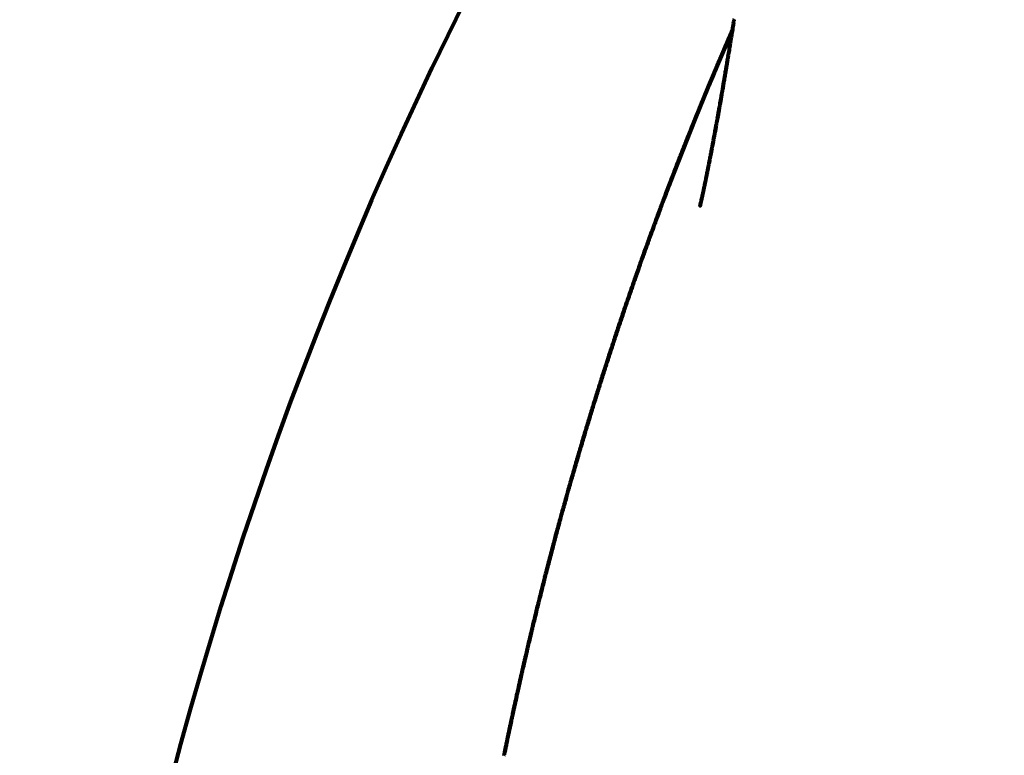
# Model space of a CAD drawing. Units: millimetres. Extents: x 0 to 420, y 0 to 297.
# Drawn here: x 137 to 140, y 126 to 128 of the extents above; entities that cross this region are included whole.
import ezdxf

# ---------------------------------------------------------------- set-up
doc = ezdxf.new("R2010")
doc.units = ezdxf.units.MM
doc.header["$LTSCALE"] = 0.25
doc.layers.add('1', color=7, linetype='Continuous', lineweight=9)

msp = doc.modelspace()

# ---------------------------------------------------------------- linework, layer by layer
at = {"layer": '1', "color": 7, "linetype": 'Continuous', "lineweight": 80}
for points in [[(138.9356, 128.1556), (138.9353, 128.154), (138.9352, 128.1531), (138.9351, 128.1528), (138.9351, 128.1525), (138.9349, 128.1515), (138.9347, 128.15), (138.9344, 128.1479), (138.934, 128.1453), (138.9335, 128.1423), (138.9329, 128.139), (138.9324, 128.1354), (138.9318, 128.1317), (138.9312, 128.128), (138.9306, 128.1243), (138.93, 128.1208), (138.9295, 128.1176), (138.929, 128.1147), (138.9286, 128.1122), (138.9283, 128.1102), (138.9281, 128.1088), (138.9279, 128.1079), (138.9279, 128.1076), (138.9278, 128.1073), (138.9277, 128.1064), (138.9275, 128.1049), (138.9271, 128.1029), (138.9267, 128.1005), (138.9263, 128.0977), (138.9258, 128.0945), (138.9252, 128.0912), (138.9247, 128.0877), (138.9241, 128.0842), (138.9235, 128.0807), (138.923, 128.0774), (138.9225, 128.0743), (138.922, 128.0716), (138.9216, 128.0693), (138.9213, 128.0674), (138.9211, 128.066), (138.921, 128.0652), (138.9209, 128.0649), (138.9209, 128.0646), (138.9207, 128.0638), (138.9205, 128.0624), (138.9202, 128.0606), (138.9198, 128.0583), (138.9194, 128.0556), (138.9189, 128.0526), (138.9183, 128.0495), (138.9178, 128.0462), (138.9172, 128.0429), (138.9167, 128.0396), (138.9162, 128.0365), (138.9157, 128.0337), (138.9153, 128.0311), (138.9149, 128.0289), (138.9146, 128.0271), (138.9144, 128.0259), (138.9142, 128.0251), (138.9142, 128.0248), (138.9141, 128.0245), (138.914, 128.0237), (138.9138, 128.0225), (138.9135, 128.0207), (138.9131, 128.0186), (138.9127, 128.0161), (138.9122, 128.0133), (138.9117, 128.0103), (138.9112, 128.0073), (138.9107, 128.0041), (138.9101, 128.0011), (138.9097, 127.9982), (138.9092, 127.9955), (138.9088, 127.9931), (138.9084, 127.9911), (138.9081, 127.9894), (138.9079, 127.9882), (138.9078, 127.9875), (138.9078, 127.9872), (138.9077, 127.987), (138.9076, 127.9862), (138.9074, 127.985), (138.9071, 127.9834), (138.9067, 127.9814), (138.9063, 127.9791), (138.9059, 127.9765), (138.9054, 127.9737), (138.9049, 127.9708), (138.9044, 127.9679), (138.9039, 127.9651), (138.9034, 127.9624), (138.903, 127.9599), (138.9026, 127.9577), (138.9023, 127.9558), (138.902, 127.9542), (138.9018, 127.9531), (138.9017, 127.9524), (138.9016, 127.9522), (138.9016, 127.9519), (138.9015, 127.9513), (138.9013, 127.9501), (138.901, 127.9486), (138.9007, 127.9468), (138.9003, 127.9446), (138.8998, 127.9422), (138.8994, 127.9396), (138.8989, 127.9369), (138.8984, 127.9343), (138.898, 127.9316), (138.8975, 127.9291), (138.8971, 127.9268), (138.8967, 127.9247), (138.8964, 127.9229), (138.8961, 127.9215), (138.8959, 127.9205), (138.8958, 127.9198), (138.8958, 127.9196), (138.8958, 127.9194), (138.8956, 127.9188), (138.8955, 127.9177), (138.8952, 127.9163), (138.8949, 127.9146), (138.8945, 127.9126), (138.8941, 127.9104), (138.8937, 127.908), (138.8932, 127.9055), (138.8928, 127.903), (138.8923, 127.9006), (138.8919, 127.8983), (138.8915, 127.8962), (138.8912, 127.8942), (138.8909, 127.8926), (138.8906, 127.8913), (138.8904, 127.8903), (138.8903, 127.8898), (138.8903, 127.8896), (138.8903, 127.8894), (138.8901, 127.8888), (138.89, 127.8878), (138.8897, 127.8865), (138.8894, 127.8849), (138.8891, 127.8831), (138.8887, 127.8811), (138.8883, 127.8789), (138.8879, 127.8766), (138.8875, 127.8743), (138.887, 127.8721), (138.8866, 127.87), (138.8863, 127.868), (138.8859, 127.8663), (138.8857, 127.8648), (138.8854, 127.8636), (138.8853, 127.8627), (138.8852, 127.8622), (138.8851, 127.862), (138.8851, 127.8618), (138.885, 127.8613), (138.8848, 127.8604), (138.8846, 127.8592), (138.8843, 127.8578), (138.884, 127.8561), (138.8837, 127.8542), (138.8833, 127.8523), (138.8829, 127.8502), (138.8825, 127.8481), (138.8821, 127.8461), (138.8817, 127.8442), (138.8814, 127.8424), (138.8811, 127.8408), (138.8808, 127.8395), (138.8806, 127.8384), (138.8805, 127.8376), (138.8804, 127.8371), (138.8803, 127.8369), (138.8803, 127.8368), (138.8802, 127.8363), (138.8801, 127.8355), (138.8799, 127.8345), (138.8796, 127.8331), (138.8793, 127.8316), (138.879, 127.8299), (138.8786, 127.8282), (138.8783, 127.8263), (138.8779, 127.8244), (138.8775, 127.8226), (138.8772, 127.8209), (138.8769, 127.8193), (138.8766, 127.8179), (138.8764, 127.8167), (138.8762, 127.8157), (138.876, 127.815), (138.876, 127.8146), (138.8759, 127.8144), (138.8759, 127.8143), (138.8758, 127.8139), (138.8757, 127.8132), (138.8755, 127.8122), (138.8753, 127.811), (138.875, 127.8097), (138.8747, 127.8082), (138.8744, 127.8066), (138.874, 127.805), (138.8737, 127.8033), (138.8734, 127.8017), (138.8731, 127.8002), (138.8728, 127.7988), (138.8725, 127.7975), (138.8723, 127.7964), (138.8721, 127.7956), (138.872, 127.795), (138.8719, 127.7946), (138.8719, 127.7945), (138.8719, 127.7943), (138.8718, 127.7939), (138.8717, 127.7933), (138.8715, 127.7925), (138.8713, 127.7915), (138.8711, 127.7903), (138.8708, 127.789), (138.8705, 127.7876), (138.8702, 127.7861), (138.8699, 127.7847), (138.8696, 127.7832), (138.8694, 127.7819), (138.8691, 127.7807), (138.8689, 127.7796), (138.8687, 127.7787), (138.8685, 127.7779), (138.8684, 127.7774), (138.8683, 127.777), (138.8683, 127.7769), (138.8683, 127.7768), (138.8682, 127.7765), (138.8681, 127.7759), (138.868, 127.7752), (138.8678, 127.7743), (138.8676, 127.7733), (138.8673, 127.7722), (138.8671, 127.7709), (138.8668, 127.7697), (138.8666, 127.7685), (138.8663, 127.7672), (138.8661, 127.7661), (138.8658, 127.765), (138.8656, 127.7641), (138.8655, 127.7633), (138.8653, 127.7627), (138.8652, 127.7622), (138.8652, 127.7619), (138.8652, 127.7618), (138.8651, 127.7617), (138.8651, 127.7615), (138.865, 127.761), (138.8649, 127.7604), (138.8647, 127.7596), (138.8645, 127.7588), (138.8643, 127.7578), (138.8641, 127.7568), (138.8639, 127.7557), (138.8636, 127.7547), (138.8634, 127.7537), (138.8632, 127.7527), (138.863, 127.7518), (138.8628, 127.7511), (138.8627, 127.7504), (138.8626, 127.7499), (138.8625, 127.7495), (138.8625, 127.7493), (138.8624, 127.7492), (138.8624, 127.7491), (138.8624, 127.7489), (138.8623, 127.7485), (138.8622, 127.748), (138.862, 127.7474), (138.8619, 127.7466), (138.8617, 127.7458), (138.8615, 127.745), (138.8613, 127.7442), (138.8612, 127.7433), (138.861, 127.7425), (138.8608, 127.7417), (138.8607, 127.741), (138.8605, 127.7404), (138.8604, 127.7399), (138.8603, 127.7395), (138.8602, 127.7392), (138.8602, 127.739), (138.8602, 127.739), (138.8602, 127.7389), (138.8601, 127.7387), (138.8601, 127.7384), (138.86, 127.7381), (138.8599, 127.7376), (138.8598, 127.737), (138.8596, 127.7365), (138.8595, 127.7358), (138.8594, 127.7352), (138.8592, 127.7346), (138.8591, 127.734), (138.859, 127.7334), (138.8588, 127.7329), (138.8587, 127.7325), (138.8587, 127.7321), (138.8586, 127.7318), (138.8585, 127.7316), (138.8585, 127.7315), (138.8585, 127.7314), (138.8585, 127.7314), (138.8585, 127.7312), (138.8584, 127.731), (138.8583, 127.7307), (138.8583, 127.7304), (138.8582, 127.73), (138.8581, 127.7296), (138.858, 127.7291), (138.8579, 127.7287), (138.8578, 127.7283), (138.8577, 127.7279), (138.8576, 127.7276), (138.8575, 127.7273), (138.8575, 127.727), (138.8575, 127.7269), (138.8574, 127.7267), (138.8574, 127.7267), (138.8574, 127.7266), (138.8574, 127.7266), (138.8574, 127.7266), (138.8574, 127.7265), (138.8574, 127.7265), (138.8573, 127.7264), (138.8573, 127.7263), (138.8573, 127.7262), (138.8573, 127.7262), (138.8573, 127.7262), (138.8573, 127.7261), (138.8573, 127.7262), (138.8573, 127.7262), (138.8573, 127.7263), (138.8573, 127.7263), (138.8573, 127.7264), (138.8574, 127.7264), (138.8574, 127.7265), (138.8574, 127.7265), (138.8574, 127.7265), (138.8574, 127.7265)], [(138.9314, 128.1296), (138.9314, 128.1296), (138.9314, 128.1295), (138.9314, 128.1295), (138.9314, 128.1294), (138.9313, 128.1294), (138.9313, 128.1292), (138.9312, 128.129), (138.931, 128.1286), (138.9308, 128.1281), (138.9305, 128.1274), (138.9301, 128.1265), (138.9296, 128.1254), (138.9291, 128.1242), (138.9285, 128.1229), (138.9279, 128.1216), (138.9274, 128.1204), (138.927, 128.1195), (138.9268, 128.1189), (138.9267, 128.1187), (138.9266, 128.1185), (138.9263, 128.1178), (138.9258, 128.1167), (138.9252, 128.1151), (138.9243, 128.113), (138.9231, 128.1104), (138.9218, 128.1074), (138.9203, 128.1039), (138.9187, 128.1001), (138.917, 128.0963), (138.9154, 128.0924), (138.9138, 128.0888), (138.9124, 128.0855), (138.9112, 128.0826), (138.9101, 128.0803), (138.9094, 128.0785), (138.9088, 128.0772), (138.9085, 128.0764), (138.9084, 128.0762), (138.9083, 128.0759), (138.9079, 128.0752), (138.9074, 128.074), (138.9068, 128.0725), (138.9061, 128.0708), (138.9053, 128.0689), (138.9044, 128.067), (138.9036, 128.0652), (138.9029, 128.0634), (138.9022, 128.0618), (138.9016, 128.0604), (138.9011, 128.0591), (138.9006, 128.058), (138.9002, 128.057), (138.8999, 128.0562), (138.8996, 128.0556), (138.8994, 128.0552), (138.8993, 128.0549), (138.8993, 128.0548)], [(138.9314, 128.1296), (138.9313, 128.1292), (138.9309, 128.1283), (138.9302, 128.1267), (138.9293, 128.1246), (138.9282, 128.122), (138.9269, 128.119), (138.9254, 128.1157), (138.9239, 128.1122), (138.9223, 128.1086), (138.9208, 128.105), (138.9193, 128.1016), (138.918, 128.0985), (138.9168, 128.0957), (138.9157, 128.0933), (138.9149, 128.0913), (138.9142, 128.0898), (138.9137, 128.0887), (138.9135, 128.088), (138.9134, 128.0878), (138.9133, 128.0876), (138.913, 128.087), (138.9126, 128.086), (138.912, 128.0847), (138.9113, 128.0831), (138.9106, 128.0814), (138.9098, 128.0796), (138.9091, 128.0778), (138.9083, 128.076), (138.9076, 128.0744), (138.9069, 128.0728), (138.9063, 128.0714), (138.9058, 128.0702), (138.9053, 128.069), (138.9049, 128.0681), (138.9046, 128.0674), (138.9044, 128.0668), (138.9042, 128.0665), (138.9042, 128.0664)], [(138.8775, 128.0023), (138.9287, 128.1227)], [(138.9042, 128.0664), (138.9041, 128.0663), (138.904, 128.066), (138.9038, 128.0654), (138.9035, 128.0647), (138.9031, 128.0638), (138.9026, 128.0628), (138.9021, 128.0615), (138.9015, 128.0602), (138.9009, 128.0586), (138.9002, 128.057), (138.8994, 128.0552), (138.8987, 128.0534), (138.8979, 128.0516), (138.8971, 128.0498), (138.8965, 128.0482), (138.8959, 128.0468), (138.8954, 128.0458), (138.8952, 128.0451), (138.8951, 128.0449), (138.895, 128.0447), (138.8947, 128.044), (138.8942, 128.0428), (138.8935, 128.0412), (138.8926, 128.0391), (138.8916, 128.0366), (138.8903, 128.0336), (138.8889, 128.0303), (138.8874, 128.0267), (138.8859, 128.023), (138.8843, 128.0193), (138.8828, 128.0156), (138.8813, 128.0122), (138.8801, 128.0092), (138.879, 128.0065), (138.8781, 128.0044), (138.8774, 128.0029), (138.8771, 128.002), (138.8769, 128.0016), (138.8768, 128.0013), (138.8764, 128.0004), (138.8758, 127.9989), (138.8749, 127.9968), (138.8739, 127.9943), (138.8727, 127.9914), (138.8713, 127.9882), (138.8699, 127.9848), (138.8685, 127.9813), (138.867, 127.9777), (138.8656, 127.9742), (138.8642, 127.9709), (138.8629, 127.9678), (138.8618, 127.965), (138.8608, 127.9626), (138.86, 127.9607), (138.8594, 127.9593), (138.8591, 127.9584), (138.8589, 127.9581), (138.8588, 127.9578), (138.8585, 127.9569), (138.8579, 127.9555), (138.8571, 127.9536), (138.8561, 127.9511), (138.855, 127.9483), (138.8537, 127.9451), (138.8523, 127.9417), (138.8508, 127.9382), (138.8494, 127.9345), (138.8479, 127.9309), (138.8465, 127.9275), (138.8452, 127.9243), (138.844, 127.9214), (138.843, 127.9189), (138.8422, 127.9169), (138.8416, 127.9154), (138.8413, 127.9146), (138.8411, 127.9142)], [(138.9213, 128.0672), (138.9212, 128.067), (138.9211, 128.0661), (138.9209, 128.0648), (138.9206, 128.0629), (138.9202, 128.0607), (138.9198, 128.058), (138.9193, 128.0551), (138.9187, 128.0519), (138.9182, 128.0486), (138.9176, 128.0453), (138.9171, 128.042), (138.9166, 128.0389), (138.9161, 128.036), (138.9156, 128.0334), (138.9153, 128.0312), (138.915, 128.0294), (138.9147, 128.0281), (138.9146, 128.0273), (138.9146, 128.027), (138.9145, 128.0268), (138.9144, 128.026), (138.9142, 128.0247), (138.9139, 128.0229), (138.9135, 128.0207), (138.9131, 128.0182), (138.9126, 128.0155), (138.9121, 128.0125), (138.9116, 128.0094), (138.911, 128.0063), (138.9105, 128.0032), (138.91, 128.0003), (138.9096, 127.9976), (138.9091, 127.9952), (138.9088, 127.9932), (138.9085, 127.9915), (138.9083, 127.9903), (138.9082, 127.9896), (138.9081, 127.9893), (138.9081, 127.9891), (138.908, 127.9884), (138.9077, 127.9871), (138.9075, 127.9855), (138.9071, 127.9835), (138.9067, 127.9812), (138.9063, 127.9786), (138.9058, 127.9758), (138.9053, 127.9729), (138.9048, 127.97), (138.9043, 127.9671), (138.9038, 127.9644), (138.9033, 127.9619), (138.9029, 127.9597), (138.9026, 127.9578), (138.9023, 127.9562), (138.9021, 127.9551), (138.902, 127.9544), (138.902, 127.9542), (138.9019, 127.9539), (138.9018, 127.9532), (138.9016, 127.9521), (138.9013, 127.9506), (138.901, 127.9487), (138.9006, 127.9465), (138.9002, 127.9441), (138.8997, 127.9415), (138.8993, 127.9389), (138.8988, 127.9362), (138.8983, 127.9335), (138.8978, 127.931), (138.8974, 127.9287), (138.8971, 127.9266), (138.8967, 127.9248), (138.8965, 127.9234), (138.8963, 127.9224), (138.8962, 127.9217), (138.8961, 127.9215), (138.8961, 127.9213), (138.896, 127.9206), (138.8958, 127.9196), (138.8955, 127.9182), (138.8952, 127.9165), (138.8949, 127.9144), (138.8944, 127.9122), (138.894, 127.9098), (138.8936, 127.9073), (138.8931, 127.9049), (138.8927, 127.9024), (138.8922, 127.9001), (138.8918, 127.8979), (138.8915, 127.896), (138.8912, 127.8944), (138.8909, 127.8931), (138.8908, 127.8921), (138.8907, 127.8915), (138.8906, 127.8913), (138.8906, 127.8911), (138.8905, 127.8905), (138.8903, 127.8896), (138.8901, 127.8883), (138.8898, 127.8867), (138.8894, 127.8848), (138.889, 127.8828), (138.8886, 127.8806), (138.8882, 127.8783), (138.8878, 127.876), (138.8873, 127.8738), (138.8869, 127.8716), (138.8866, 127.8697), (138.8862, 127.8679), (138.886, 127.8664), (138.8857, 127.8652), (138.8856, 127.8643), (138.8855, 127.8638), (138.8854, 127.8636), (138.8854, 127.8634), (138.8853, 127.8629), (138.8851, 127.862), (138.8849, 127.8608), (138.8846, 127.8594), (138.8843, 127.8577), (138.884, 127.8558), (138.8836, 127.8538), (138.8832, 127.8517), (138.8828, 127.8497), (138.8824, 127.8476), (138.882, 127.8457), (138.8817, 127.8439), (138.8814, 127.8423), (138.8811, 127.841), (138.8809, 127.8399), (138.8807, 127.8391), (138.8807, 127.8386), (138.8806, 127.8384), (138.8806, 127.8383), (138.8805, 127.8378), (138.8803, 127.837), (138.8801, 127.8359), (138.8799, 127.8346), (138.8796, 127.8331), (138.8793, 127.8314), (138.8789, 127.8296), (138.8785, 127.8277), (138.8782, 127.8259), (138.8778, 127.824), (138.8775, 127.8223), (138.8772, 127.8207), (138.8769, 127.8193), (138.8766, 127.818), (138.8764, 127.8171), (138.8763, 127.8164), (138.8762, 127.8159), (138.8762, 127.8158), (138.8762, 127.8156), (138.8761, 127.8152), (138.8759, 127.8145), (138.8757, 127.8135), (138.8755, 127.8124), (138.8752, 127.811), (138.8749, 127.8095), (138.8746, 127.8079), (138.8743, 127.8062), (138.874, 127.8046), (138.8736, 127.803), (138.8733, 127.8014), (138.873, 127.8), (138.8728, 127.7987), (138.8726, 127.7977), (138.8724, 127.7968), (138.8723, 127.7962), (138.8722, 127.7958), (138.8722, 127.7957), (138.8721, 127.7955), (138.8721, 127.7951), (138.8719, 127.7945), (138.8718, 127.7937), (138.8716, 127.7926), (138.8713, 127.7914), (138.871, 127.7901), (138.8707, 127.7887), (138.8705, 127.7872), (138.8702, 127.7858), (138.8699, 127.7844), (138.8696, 127.783), (138.8693, 127.7818), (138.8691, 127.7807), (138.8689, 127.7797), (138.8688, 127.779), (138.8686, 127.7784), (138.8686, 127.7781), (138.8685, 127.778), (138.8685, 127.7779), (138.8685, 127.7775), (138.8683, 127.777), (138.8682, 127.7763), (138.868, 127.7754), (138.8678, 127.7743), (138.8675, 127.7732), (138.8673, 127.7719), (138.867, 127.7707), (138.8668, 127.7694), (138.8665, 127.7682), (138.8663, 127.767), (138.866, 127.766), (138.8658, 127.765), (138.8657, 127.7642), (138.8655, 127.7636), (138.8654, 127.7631), (138.8654, 127.7628), (138.8654, 127.7627), (138.8653, 127.7626), (138.8653, 127.7624), (138.8652, 127.7619), (138.865, 127.7613), (138.8649, 127.7605), (138.8647, 127.7596), (138.8645, 127.7587), (138.8643, 127.7576), (138.864, 127.7566), (138.8638, 127.7555), (138.8636, 127.7545), (138.8634, 127.7535), (138.8632, 127.7526), (138.863, 127.7518), (138.8629, 127.7512), (138.8628, 127.7506), (138.8627, 127.7503), (138.8626, 127.75), (138.8626, 127.7499), (138.8626, 127.7499), (138.8625, 127.7496), (138.8625, 127.7492), (138.8623, 127.7487), (138.8622, 127.7481), (138.862, 127.7474), (138.8619, 127.7466), (138.8617, 127.7457), (138.8615, 127.7449), (138.8613, 127.744), (138.8611, 127.7432), (138.861, 127.7424), (138.8608, 127.7417), (138.8607, 127.7411), (138.8605, 127.7405), (138.8605, 127.7401), (138.8604, 127.7398), (138.8603, 127.7396), (138.8603, 127.7396), (138.8603, 127.7395), (138.8603, 127.7393), (138.8602, 127.739), (138.8601, 127.7386), (138.86, 127.7382), (138.8599, 127.7376), (138.8598, 127.737), (138.8596, 127.7364), (138.8595, 127.7357), (138.8593, 127.7351), (138.8592, 127.7345), (138.8591, 127.7339), (138.8589, 127.7334), (138.8588, 127.7329), (138.8588, 127.7326), (138.8587, 127.7322), (138.8586, 127.732), (138.8586, 127.7319), (138.8586, 127.7318), (138.8586, 127.7318), (138.8586, 127.7317), (138.8585, 127.7314), (138.8584, 127.7311), (138.8584, 127.7308), (138.8583, 127.7304), (138.8582, 127.7299), (138.858, 127.7295), (138.8579, 127.729), (138.8578, 127.7286), (138.8578, 127.7282), (138.8577, 127.7278), (138.8576, 127.7275), (138.8576, 127.7273), (138.8575, 127.7271), (138.8575, 127.727), (138.8575, 127.7269), (138.8574, 127.7269), (138.8574, 127.7268), (138.8574, 127.7268), (138.8574, 127.7268), (138.8574, 127.7267), (138.8574, 127.7266), (138.8574, 127.7265), (138.8574, 127.7265), (138.8573, 127.7264), (138.8573, 127.7264), (138.8573, 127.7264), (138.8573, 127.7264), (138.8574, 127.7264), (138.8574, 127.7265), (138.8574, 127.7266), (138.8574, 127.7266), (138.8574, 127.7267), (138.8574, 127.7267), (138.8574, 127.7268), (138.8574, 127.7268), (138.8574, 127.7268)], [(138.8458, 127.9249), (138.8775, 128.0023)], [(138.8455, 127.925), (138.8454, 127.9249), (138.8453, 127.9246), (138.8451, 127.924), (138.8448, 127.9233), (138.8444, 127.9224), (138.844, 127.9213), (138.8435, 127.9201), (138.8429, 127.9187), (138.8423, 127.9171), (138.8416, 127.9154), (138.8409, 127.9136), (138.8401, 127.9118), (138.8394, 127.9099), (138.8387, 127.9081), (138.838, 127.9065), (138.8375, 127.9051), (138.837, 127.904), (138.8368, 127.9033), (138.8367, 127.9031), (138.8366, 127.9029), (138.8363, 127.9022), (138.8358, 127.901), (138.8352, 127.8994), (138.8343, 127.8973), (138.8333, 127.8947), (138.8321, 127.8916), (138.8307, 127.8883), (138.8293, 127.8846), (138.8278, 127.8809), (138.8263, 127.877), (138.8248, 127.8733), (138.8234, 127.8699), (138.8222, 127.8668), (138.8211, 127.8641), (138.8203, 127.862), (138.8197, 127.8604), (138.8193, 127.8594), (138.8192, 127.8591), (138.819, 127.8588), (138.8187, 127.8578), (138.8181, 127.8563), (138.8172, 127.8542), (138.8162, 127.8517), (138.8151, 127.8487), (138.8138, 127.8454), (138.8124, 127.842), (138.811, 127.8384), (138.8096, 127.8348), (138.8082, 127.8312), (138.8069, 127.8278), (138.8057, 127.8247), (138.8046, 127.8218), (138.8036, 127.8194), (138.8029, 127.8174), (138.8023, 127.816), (138.802, 127.8151), (138.8019, 127.8148), (138.8017, 127.8145), (138.8014, 127.8136), (138.8008, 127.8122), (138.8001, 127.8102), (138.7991, 127.8077), (138.798, 127.8048), (138.7968, 127.8016), (138.7954, 127.7981), (138.794, 127.7945), (138.7926, 127.7908), (138.7912, 127.7871), (138.7898, 127.7836), (138.7886, 127.7804), (138.7875, 127.7774), (138.7865, 127.7749), (138.7857, 127.7729), (138.7852, 127.7714), (138.7848, 127.7705), (138.7847, 127.7702), (138.7846, 127.7699), (138.7842, 127.769), (138.7837, 127.7675), (138.7829, 127.7654), (138.782, 127.7629), (138.7808, 127.76), (138.7796, 127.7567), (138.7783, 127.7532), (138.7769, 127.7496), (138.7755, 127.7459), (138.7741, 127.7422), (138.7728, 127.7387), (138.7716, 127.7354), (138.7705, 127.7325), (138.7695, 127.73), (138.7688, 127.728), (138.7682, 127.7265), (138.7679, 127.7256), (138.7677, 127.7253), (138.7676, 127.7249), (138.7673, 127.724), (138.7667, 127.7225), (138.766, 127.7205), (138.765, 127.718), (138.7639, 127.715), (138.7627, 127.7118), (138.7614, 127.7082), (138.76, 127.7046), (138.7586, 127.7008), (138.7573, 127.6971), (138.756, 127.6936), (138.7548, 127.6903), (138.7537, 127.6873), (138.7527, 127.6848), (138.752, 127.6828), (138.7514, 127.6812), (138.7511, 127.6803), (138.751, 127.68), (138.7509, 127.6797), (138.7505, 127.6788), (138.75, 127.6773), (138.7492, 127.6752), (138.7483, 127.6727), (138.7472, 127.6697), (138.746, 127.6664), (138.7447, 127.6629), (138.7433, 127.6592), (138.742, 127.6554), (138.7406, 127.6517), (138.7393, 127.6481), (138.7381, 127.6448), (138.737, 127.6418), (138.7361, 127.6393), (138.7354, 127.6372), (138.7348, 127.6357), (138.7345, 127.6348), (138.7344, 127.6345), (138.7343, 127.6341), (138.7339, 127.6332), (138.7334, 127.6317), (138.7326, 127.6296), (138.7317, 127.6271), (138.7306, 127.6241), (138.7294, 127.6208), (138.7282, 127.6172), (138.7268, 127.6135), (138.7255, 127.6097), (138.7241, 127.6059), (138.7229, 127.6023), (138.7217, 127.599), (138.7206, 127.596), (138.7197, 127.5934), (138.719, 127.5914), (138.7184, 127.5898), (138.7181, 127.5889), (138.718, 127.5886), (138.7179, 127.5883), (138.7175, 127.5873), (138.717, 127.5858), (138.7163, 127.5837), (138.7153, 127.5812), (138.7143, 127.5781), (138.7131, 127.5748), (138.7118, 127.5712), (138.7105, 127.5674), (138.7092, 127.5636), (138.7079, 127.5599), (138.7066, 127.5562), (138.7054, 127.5529), (138.7044, 127.5499), (138.7035, 127.5473), (138.7027, 127.5452), (138.7022, 127.5436), (138.7019, 127.5427), (138.7018, 127.5424), (138.7016, 127.5421), (138.7013, 127.5411), (138.7008, 127.5396), (138.7001, 127.5375), (138.6992, 127.5349), (138.6981, 127.5319), (138.6969, 127.5285), (138.6957, 127.5249), (138.6944, 127.5211), (138.6931, 127.5172), (138.6918, 127.5134), (138.6905, 127.5098), (138.6894, 127.5064), (138.6883, 127.5034), (138.6874, 127.5008), (138.6867, 127.4987), (138.6862, 127.4971), (138.6859, 127.4962), (138.6857, 127.4959), (138.6856, 127.4955), (138.6853, 127.4946), (138.6848, 127.493), (138.6841, 127.4909), (138.6832, 127.4883), (138.6821, 127.4853), (138.681, 127.4819), (138.6798, 127.4782), (138.6785, 127.4744), (138.6772, 127.4705), (138.6759, 127.4667), (138.6746, 127.4631), (138.6735, 127.4596), (138.6725, 127.4566), (138.6716, 127.454), (138.6709, 127.4518), (138.6704, 127.4503), (138.67, 127.4493), (138.6699, 127.449), (138.6698, 127.4487), (138.6695, 127.4477), (138.669, 127.4462), (138.6683, 127.444), (138.6674, 127.4414), (138.6664, 127.4383), (138.6652, 127.4349), (138.664, 127.4312), (138.6627, 127.4274), (138.6614, 127.4235), (138.6602, 127.4197), (138.659, 127.416), (138.6578, 127.4125), (138.6568, 127.4094), (138.6559, 127.4068), (138.6552, 127.4047), (138.6547, 127.4031), (138.6544, 127.4021), (138.6543, 127.4018), (138.6542, 127.4015), (138.6539, 127.4005), (138.6534, 127.399), (138.6527, 127.3968), (138.6518, 127.3942), (138.6508, 127.3911), (138.6497, 127.3876), (138.6485, 127.3839), (138.6472, 127.3801), (138.6459, 127.3761), (138.6447, 127.3723), (138.6435, 127.3685), (138.6424, 127.3651), (138.6414, 127.362), (138.6405, 127.3593), (138.6398, 127.3572), (138.6393, 127.3556), (138.639, 127.3546), (138.6389, 127.3543), (138.6388, 127.354), (138.6385, 127.353), (138.638, 127.3514), (138.6373, 127.3493), (138.6364, 127.3466), (138.6354, 127.3435), (138.6343, 127.34), (138.6331, 127.3363), (138.6319, 127.3324), (138.6306, 127.3284), (138.6294, 127.3245), (138.6282, 127.3208), (138.6271, 127.3173), (138.6261, 127.3142), (138.6253, 127.3115), (138.6246, 127.3093), (138.6241, 127.3077), (138.6238, 127.3067), (138.6237, 127.3064), (138.6236, 127.3061), (138.6233, 127.3051), (138.6228, 127.3035), (138.6221, 127.3013), (138.6213, 127.2987), (138.6203, 127.2955), (138.6192, 127.292), (138.618, 127.2883), (138.6168, 127.2843), (138.6156, 127.2804), (138.6143, 127.2764), (138.6132, 127.2727), (138.6121, 127.2692), (138.6111, 127.266), (138.6103, 127.2633), (138.6096, 127.2611), (138.6091, 127.2595), (138.6088, 127.2585), (138.6087, 127.2582), (138.6086, 127.2579), (138.6083, 127.2569), (138.6078, 127.2553), (138.6071, 127.2531), (138.6063, 127.2504), (138.6054, 127.2472), (138.6043, 127.2437), (138.6031, 127.2399), (138.6019, 127.236), (138.6007, 127.232), (138.5995, 127.228), (138.5983, 127.2242), (138.5973, 127.2207), (138.5963, 127.2175), (138.5955, 127.2148), (138.5948, 127.2126), (138.5943, 127.211), (138.594, 127.21), (138.5939, 127.2096), (138.5938, 127.2093), (138.5935, 127.2083), (138.5931, 127.2067), (138.5924, 127.2045), (138.5916, 127.2018), (138.5906, 127.1986), (138.5896, 127.195), (138.5884, 127.1912), (138.5872, 127.1873), (138.586, 127.1832), (138.5849, 127.1792), (138.5837, 127.1754), (138.5827, 127.1718), (138.5817, 127.1687), (138.5809, 127.1659), (138.5803, 127.1637), (138.5798, 127.1621), (138.5795, 127.1611), (138.5794, 127.1607), (138.5793, 127.1604), (138.579, 127.1594), (138.5785, 127.1578), (138.5779, 127.1556), (138.5771, 127.1528), (138.5761, 127.1496), (138.5751, 127.146), (138.574, 127.1422), (138.5728, 127.1382), (138.5716, 127.1341), (138.5704, 127.1301), (138.5693, 127.1262), (138.5683, 127.1227), (138.5674, 127.1194), (138.5666, 127.1167), (138.5659, 127.1145), (138.5655, 127.1128), (138.5652, 127.1118), (138.5651, 127.1115), (138.565, 127.1111), (138.5647, 127.1101), (138.5642, 127.1085), (138.5636, 127.1063), (138.5628, 127.1035), (138.5619, 127.1003), (138.5608, 127.0967), (138.5597, 127.0928), (138.5586, 127.0888), (138.5574, 127.0847), (138.5563, 127.0806), (138.5552, 127.0767), (138.5541, 127.0731), (138.5532, 127.0699), (138.5524, 127.0671), (138.5518, 127.0649), (138.5513, 127.0632), (138.5511, 127.0622), (138.551, 127.0619), (138.5509, 127.0615), (138.5506, 127.0605), (138.5501, 127.0589), (138.5495, 127.0566), (138.5487, 127.0538), (138.5478, 127.0506), (138.5468, 127.0469), (138.5457, 127.043), (138.5446, 127.039), (138.5434, 127.0348), (138.5423, 127.0308), (138.5412, 127.0269), (138.5402, 127.0232), (138.5393, 127.02), (138.5386, 127.0172), (138.5379, 127.0149), (138.5375, 127.0132), (138.5372, 127.0122), (138.5371, 127.0119), (138.537, 127.0115), (138.5367, 127.0105), (138.5363, 127.0089), (138.5357, 127.0066), (138.5349, 127.0038), (138.534, 127.0005), (138.533, 126.9969), (138.5319, 126.9929), (138.5308, 126.9888), (138.5297, 126.9847), (138.5286, 126.9806), (138.5275, 126.9766), (138.5265, 126.973), (138.5257, 126.9697), (138.5249, 126.9669), (138.5243, 126.9646), (138.5238, 126.9629), (138.5236, 126.9619), (138.5235, 126.9615), (138.5234, 126.9612), (138.5231, 126.9602), (138.5227, 126.9585), (138.522, 126.9562), (138.5213, 126.9534), (138.5204, 126.9501), (138.5194, 126.9464), (138.5184, 126.9424), (138.5173, 126.9383), (138.5162, 126.9341), (138.5151, 126.93), (138.5141, 126.926), (138.5131, 126.9223), (138.5122, 126.919), (138.5115, 126.9162), (138.5109, 126.9139), (138.5104, 126.9122), (138.5102, 126.9112), (138.5101, 126.9108), (138.51, 126.9105), (138.5097, 126.9095), (138.5093, 126.9078), (138.5087, 126.9055), (138.5079, 126.9026), (138.5071, 126.8993), (138.5061, 126.8956), (138.5051, 126.8916), (138.504, 126.8874), (138.5029, 126.8832), (138.5019, 126.8791), (138.5008, 126.8751), (138.4999, 126.8714), (138.499, 126.868), (138.4983, 126.8652), (138.4977, 126.8628), (138.4973, 126.8611), (138.497, 126.8601), (138.4969, 126.8598), (138.4968, 126.8594), (138.4966, 126.8584), (138.4961, 126.8567), (138.4956, 126.8543), (138.4948, 126.8515), (138.494, 126.8481), (138.493, 126.8444), (138.492, 126.8404), (138.491, 126.8362), (138.4899, 126.832), (138.4889, 126.8278), (138.4879, 126.8237), (138.4869, 126.82), (138.4861, 126.8166), (138.4854, 126.8138), (138.4848, 126.8114), (138.4844, 126.8097), (138.4841, 126.8087), (138.484, 126.8083), (138.4839, 126.808), (138.4837, 126.8069), (138.4833, 126.8052), (138.4827, 126.8029), (138.482, 126.8), (138.4811, 126.7966), (138.4802, 126.7928), (138.4792, 126.7888), (138.4782, 126.7846), (138.4772, 126.7803), (138.4761, 126.7761), (138.4751, 126.772), (138.4742, 126.7683), (138.4734, 126.7649), (138.4727, 126.762), (138.4721, 126.7596), (138.4717, 126.7579), (138.4715, 126.7568), (138.4714, 126.7565), (138.4713, 126.7561), (138.471, 126.7551), (138.4706, 126.7534), (138.4701, 126.751), (138.4694, 126.7481), (138.4686, 126.7447), (138.4676, 126.7409), (138.4667, 126.7368), (138.4657, 126.7326), (138.4646, 126.7283), (138.4636, 126.724), (138.4627, 126.7199), (138.4618, 126.7161), (138.461, 126.7127), (138.4603, 126.7098), (138.4597, 126.7075), (138.4593, 126.7057), (138.4591, 126.7047), (138.459, 126.7043), (138.4589, 126.7039), (138.4587, 126.7029), (138.4583, 126.7011), (138.4577, 126.6988), (138.457, 126.6959), (138.4562, 126.6924), (138.4553, 126.6886), (138.4544, 126.6845), (138.4534, 126.6803), (138.4524, 126.6759), (138.4514, 126.6716), (138.4505, 126.6675), (138.4496, 126.6637), (138.4488, 126.6603), (138.4481, 126.6573), (138.4476, 126.6549), (138.4472, 126.6532), (138.4469, 126.6521), (138.4469, 126.6517), (138.4468, 126.6514), (138.4465, 126.6503), (138.4461, 126.6485), (138.4456, 126.6461), (138.4449, 126.6432), (138.4441, 126.6397), (138.4433, 126.6358), (138.4423, 126.6317), (138.4414, 126.6273), (138.4404, 126.623), (138.4394, 126.6186), (138.4385, 126.6145), (138.4376, 126.6107), (138.4369, 126.6072), (138.4362, 126.6043), (138.4357, 126.6019), (138.4353, 126.6001), (138.4351, 126.5991), (138.435, 126.5987), (138.4349, 126.5984), (138.4347, 126.5973), (138.4343, 126.5956), (138.4338, 126.5932), (138.4331, 126.5903), (138.4324, 126.5869), (138.4316, 126.5831), (138.4307, 126.579), (138.4297, 126.5747), (138.4288, 126.5703), (138.4278, 126.566), (138.4269, 126.5618), (138.4261, 126.5578), (138.4253, 126.5543), (138.4246, 126.5512), (138.4241, 126.5486), (138.4237, 126.5468), (138.4235, 126.5456), (138.4234, 126.5452), (138.4233, 126.5449), (138.423, 126.5437), (138.4226, 126.5418), (138.4221, 126.5392), (138.4214, 126.536), (138.4206, 126.5322), (138.4197, 126.528), (138.4188, 126.5235), (138.4178, 126.5189), (138.4168, 126.5143), (138.4159, 126.5098), (138.415, 126.5057), (138.4142, 126.5019), (138.4136, 126.4987), (138.413, 126.496), (138.4126, 126.494), (138.4123, 126.4925), (138.4121, 126.4916), (138.412, 126.4913), (138.412, 126.491), (138.4118, 126.4902), (138.4115, 126.4888), (138.4111, 126.487), (138.4107, 126.4849), (138.4102, 126.4825), (138.4097, 126.4801), (138.4092, 126.4776), (138.4087, 126.4751), (138.4082, 126.4728), (138.4077, 126.4706), (138.4073, 126.4686), (138.407, 126.4668), (138.4066, 126.4652), (138.4064, 126.4638), (138.4061, 126.4628), (138.406, 126.462), (138.4059, 126.4615), (138.4059, 126.4613)], [(138.7795, 127.7553), (138.8458, 127.9249)], [(138.8411, 127.9142), (138.841, 127.9139), (138.8407, 127.9131), (138.8401, 127.9116), (138.8393, 127.9096), (138.8383, 127.9071), (138.8371, 127.9043), (138.8359, 127.9011), (138.8345, 127.8976), (138.833, 127.894), (138.8316, 127.8904), (138.8302, 127.8868), (138.8288, 127.8833), (138.8275, 127.8801), (138.8264, 127.8772), (138.8254, 127.8748), (138.8246, 127.8728), (138.824, 127.8713), (138.8236, 127.8704), (138.8235, 127.8701), (138.8234, 127.8698), (138.823, 127.8689), (138.8225, 127.8674), (138.8217, 127.8654), (138.8207, 127.8629), (138.8195, 127.8601), (138.8183, 127.8568), (138.8169, 127.8534), (138.8155, 127.8497), (138.814, 127.8461), (138.8126, 127.8425), (138.8113, 127.839), (138.81, 127.8357), (138.8089, 127.8328), (138.8079, 127.8303), (138.8071, 127.8283), (138.8065, 127.8269), (138.8062, 127.8259), (138.8061, 127.8256), (138.8059, 127.8253), (138.8056, 127.8244), (138.805, 127.823), (138.8042, 127.8209), (138.8033, 127.8184), (138.8021, 127.8155), (138.8009, 127.8123), (138.7995, 127.8088), (138.7981, 127.8051), (138.7967, 127.8015), (138.7953, 127.7978), (138.7939, 127.7943), (138.7927, 127.791), (138.7916, 127.7881), (138.7906, 127.7856), (138.7898, 127.7836), (138.7893, 127.7821), (138.7889, 127.7812), (138.7888, 127.7809), (138.7887, 127.7806), (138.7883, 127.7797), (138.7878, 127.7782), (138.787, 127.7761), (138.786, 127.7736), (138.7849, 127.7707), (138.7837, 127.7674), (138.7823, 127.7639), (138.7809, 127.7602), (138.7795, 127.7565), (138.7781, 127.7528), (138.7768, 127.7493), (138.7756, 127.746), (138.7744, 127.7431), (138.7735, 127.7406), (138.7727, 127.7385), (138.7722, 127.737), (138.7718, 127.7361), (138.7717, 127.7358), (138.7716, 127.7355), (138.7712, 127.7346), (138.7707, 127.7331), (138.7699, 127.731), (138.769, 127.7285), (138.7679, 127.7256), (138.7666, 127.7223), (138.7653, 127.7187), (138.7639, 127.715), (138.7625, 127.7113), (138.7612, 127.7076), (138.7598, 127.704), (138.7586, 127.7007), (138.7575, 127.6978), (138.7566, 127.6952), (138.7558, 127.6932), (138.7553, 127.6916), (138.7549, 127.6907), (138.7548, 127.6904), (138.7547, 127.6901), (138.7543, 127.6892), (138.7538, 127.6877), (138.753, 127.6856), (138.7521, 127.6831), (138.751, 127.6801), (138.7498, 127.6768), (138.7485, 127.6732), (138.7471, 127.6695), (138.7457, 127.6657), (138.7444, 127.662), (138.7431, 127.6584), (138.7418, 127.6551), (138.7408, 127.6521), (138.7398, 127.6495), (138.7391, 127.6475), (138.7385, 127.6459), (138.7382, 127.645), (138.7381, 127.6447), (138.738, 127.6444), (138.7376, 127.6435), (138.7371, 127.6419), (138.7363, 127.6399), (138.7354, 127.6373), (138.7343, 127.6343), (138.7331, 127.631), (138.7318, 127.6274), (138.7305, 127.6236), (138.7291, 127.6198), (138.7278, 127.6161), (138.7265, 127.6125), (138.7253, 127.6091), (138.7242, 127.6061), (138.7233, 127.6035), (138.7225, 127.6015), (138.722, 127.5999), (138.7217, 127.599), (138.7216, 127.5987), (138.7214, 127.5984), (138.7211, 127.5974), (138.7206, 127.5959), (138.7198, 127.5938), (138.7189, 127.5912), (138.7178, 127.5882), (138.7166, 127.5848), (138.7154, 127.5812), (138.714, 127.5774), (138.7127, 127.5736), (138.7114, 127.5698), (138.7101, 127.5662), (138.7089, 127.5628), (138.7078, 127.5598), (138.7069, 127.5572), (138.7062, 127.5551), (138.7057, 127.5536), (138.7053, 127.5526), (138.7052, 127.5523), (138.7051, 127.552), (138.7048, 127.5511), (138.7042, 127.5495), (138.7035, 127.5474), (138.7026, 127.5448), (138.7015, 127.5418), (138.7004, 127.5384), (138.6991, 127.5347), (138.6978, 127.5309), (138.6965, 127.5271), (138.6951, 127.5233), (138.6939, 127.5196), (138.6927, 127.5162), (138.6917, 127.5132), (138.6908, 127.5106), (138.69, 127.5084), (138.6895, 127.5069), (138.6892, 127.5059), (138.6891, 127.5056), (138.689, 127.5053), (138.6886, 127.5044), (138.6881, 127.5028), (138.6874, 127.5007), (138.6865, 127.4981), (138.6855, 127.495), (138.6843, 127.4916), (138.683, 127.4879), (138.6817, 127.4841), (138.6804, 127.4802), (138.6791, 127.4764), (138.6779, 127.4727), (138.6767, 127.4693), (138.6757, 127.4662), (138.6748, 127.4636), (138.6741, 127.4614), (138.6736, 127.4599), (138.6732, 127.4589), (138.6731, 127.4586), (138.673, 127.4583), (138.6727, 127.4573), (138.6722, 127.4558), (138.6715, 127.4536), (138.6706, 127.451), (138.6696, 127.4479), (138.6684, 127.4445), (138.6672, 127.4408), (138.6659, 127.4369), (138.6646, 127.433), (138.6633, 127.4291), (138.6621, 127.4254), (138.661, 127.422), (138.6599, 127.4189), (138.6591, 127.4162), (138.6583, 127.4141), (138.6578, 127.4125), (138.6575, 127.4116), (138.6574, 127.4112), (138.6573, 127.4109), (138.657, 127.41), (138.6565, 127.4084), (138.6558, 127.4062), (138.6549, 127.4036), (138.6539, 127.4005), (138.6527, 127.397), (138.6515, 127.3933), (138.6503, 127.3894), (138.649, 127.3855), (138.6477, 127.3816), (138.6465, 127.3778), (138.6454, 127.3744), (138.6444, 127.3713), (138.6435, 127.3686), (138.6428, 127.3664), (138.6423, 127.3648), (138.642, 127.3639), (138.6419, 127.3635), (138.6418, 127.3632), (138.6415, 127.3622), (138.641, 127.3607), (138.6403, 127.3585), (138.6394, 127.3558), (138.6384, 127.3527), (138.6373, 127.3492), (138.6361, 127.3455), (138.6348, 127.3415), (138.6336, 127.3376), (138.6323, 127.3337), (138.6311, 127.3299), (138.63, 127.3264), (138.629, 127.3233), (138.6282, 127.3206), (138.6275, 127.3184), (138.627, 127.3168), (138.6267, 127.3158), (138.6266, 127.3155), (138.6265, 127.3152), (138.6261, 127.3142), (138.6256, 127.3126), (138.625, 127.3104), (138.6241, 127.3077), (138.6231, 127.3046), (138.622, 127.3011), (138.6208, 127.2973), (138.6196, 127.2933), (138.6184, 127.2893), (138.6171, 127.2854), (138.616, 127.2816), (138.6149, 127.2781), (138.6139, 127.2749), (138.613, 127.2722), (138.6124, 127.27), (138.6119, 127.2684), (138.6116, 127.2674), (138.6115, 127.2671), (138.6114, 127.2668), (138.6111, 127.2658), (138.6106, 127.2642), (138.6099, 127.262), (138.609, 127.2593), (138.6081, 127.2561), (138.607, 127.2526), (138.6058, 127.2488), (138.6046, 127.2448), (138.6034, 127.2408), (138.6022, 127.2368), (138.601, 127.233), (138.5999, 127.2294), (138.599, 127.2262), (138.5981, 127.2235), (138.5975, 127.2213), (138.597, 127.2197), (138.5967, 127.2187), (138.5966, 127.2184), (138.5965, 127.218), (138.5962, 127.217), (138.5957, 127.2154), (138.595, 127.2132), (138.5942, 127.2105), (138.5932, 127.2073), (138.5922, 127.2037), (138.591, 127.1999), (138.5898, 127.1959), (138.5886, 127.1918), (138.5874, 127.1878), (138.5863, 127.184), (138.5852, 127.1804), (138.5843, 127.1772), (138.5834, 127.1745), (138.5828, 127.1722), (138.5823, 127.1706), (138.582, 127.1696), (138.5819, 127.1693), (138.5818, 127.1689), (138.5815, 127.1679), (138.581, 127.1663), (138.5804, 127.1641), (138.5796, 127.1613), (138.5786, 127.1581), (138.5776, 127.1545), (138.5764, 127.1506), (138.5753, 127.1466), (138.5741, 127.1425), (138.5729, 127.1385), (138.5718, 127.1346), (138.5707, 127.131), (138.5698, 127.1278), (138.569, 127.125), (138.5683, 127.1228), (138.5679, 127.1212), (138.5676, 127.1201), (138.5675, 127.1198), (138.5674, 127.1195), (138.5671, 127.1185), (138.5666, 127.1168), (138.566, 127.1146), (138.5652, 127.1118), (138.5642, 127.1086), (138.5632, 127.1049), (138.5621, 127.1011), (138.5609, 127.097), (138.5597, 127.0929), (138.5586, 127.0888), (138.5575, 127.0849), (138.5565, 127.0813), (138.5555, 127.0781), (138.5547, 127.0753), (138.5541, 127.073), (138.5536, 127.0713), (138.5534, 127.0703), (138.5533, 127.07), (138.5532, 127.0697), (138.5529, 127.0686), (138.5524, 127.067), (138.5518, 127.0647), (138.551, 127.0619), (138.5501, 127.0587), (138.5491, 127.055), (138.548, 127.0511), (138.5468, 127.047), (138.5457, 127.0429), (138.5445, 127.0388), (138.5434, 127.0349), (138.5424, 127.0312), (138.5415, 127.0279), (138.5407, 127.0251), (138.5401, 127.0228), (138.5397, 127.0212), (138.5394, 127.0202), (138.5393, 127.0198), (138.5392, 127.0195), (138.5389, 127.0185), (138.5384, 127.0168), (138.5378, 127.0145), (138.537, 127.0117), (138.5361, 127.0084), (138.5351, 127.0047), (138.5341, 127.0008), (138.5329, 126.9967), (138.5318, 126.9925), (138.5307, 126.9884), (138.5296, 126.9844), (138.5286, 126.9808), (138.5277, 126.9775), (138.527, 126.9746), (138.5264, 126.9723), (138.5259, 126.9706), (138.5256, 126.9696), (138.5255, 126.9693), (138.5254, 126.9689), (138.5252, 126.9679), (138.5247, 126.9662), (138.5241, 126.9639), (138.5233, 126.9611), (138.5225, 126.9578), (138.5215, 126.9541), (138.5204, 126.9501), (138.5193, 126.946), (138.5182, 126.9418), (138.5171, 126.9376), (138.5161, 126.9336), (138.5151, 126.9299), (138.5142, 126.9266), (138.5135, 126.9237), (138.5128, 126.9214), (138.5124, 126.9197), (138.5121, 126.9187), (138.512, 126.9184), (138.512, 126.918), (138.5117, 126.917), (138.5112, 126.9153), (138.5106, 126.913), (138.5099, 126.9101), (138.509, 126.9068), (138.5081, 126.9031), (138.507, 126.8991), (138.5059, 126.8949), (138.5048, 126.8906), (138.5038, 126.8865), (138.5027, 126.8825), (138.5018, 126.8787), (138.5009, 126.8754), (138.5002, 126.8725), (138.4996, 126.8702), (138.4991, 126.8685), (138.4989, 126.8674), (138.4988, 126.8671), (138.4987, 126.8667), (138.4984, 126.8657), (138.498, 126.864), (138.4974, 126.8616), (138.4967, 126.8588), (138.4958, 126.8554), (138.4949, 126.8517), (138.4939, 126.8476), (138.4928, 126.8434), (138.4917, 126.8392), (138.4907, 126.8349), (138.4897, 126.8309), (138.4887, 126.8271), (138.4879, 126.8238), (138.4871, 126.8209), (138.4866, 126.8185), (138.4861, 126.8168), (138.4859, 126.8158), (138.4858, 126.8154), (138.4857, 126.8151), (138.4854, 126.814), (138.485, 126.8123), (138.4844, 126.8099), (138.4837, 126.807), (138.4829, 126.8037), (138.4819, 126.7999), (138.4809, 126.7958), (138.4799, 126.7916), (138.4789, 126.7873), (138.4778, 126.783), (138.4768, 126.779), (138.4759, 126.7752), (138.4751, 126.7718), (138.4744, 126.7689), (138.4738, 126.7665), (138.4734, 126.7648), (138.4731, 126.7637), (138.473, 126.7634), (138.473, 126.763), (138.4727, 126.762), (138.4723, 126.7602), (138.4717, 126.7579), (138.471, 126.7549), (138.4702, 126.7515), (138.4693, 126.7477), (138.4683, 126.7436), (138.4673, 126.7394), (138.4662, 126.735), (138.4652, 126.7308), (138.4643, 126.7267), (138.4634, 126.7229), (138.4625, 126.7194), (138.4619, 126.7165), (138.4613, 126.7141), (138.4609, 126.7124), (138.4606, 126.7113), (138.4606, 126.7109), (138.4605, 126.7106), (138.4602, 126.7095), (138.4598, 126.7078), (138.4593, 126.7054), (138.4586, 126.7025), (138.4578, 126.699), (138.4569, 126.6952), (138.4559, 126.6911), (138.4549, 126.6868), (138.4539, 126.6824), (138.4529, 126.6781), (138.452, 126.674), (138.4511, 126.6702), (138.4503, 126.6667), (138.4496, 126.6637), (138.4491, 126.6613), (138.4487, 126.6596), (138.4484, 126.6585), (138.4483, 126.6581), (138.4482, 126.6578), (138.448, 126.6567), (138.4476, 126.6549), (138.4471, 126.6525), (138.4464, 126.6496), (138.4456, 126.6461), (138.4447, 126.6422), (138.4438, 126.638), (138.4428, 126.6337), (138.4418, 126.6293), (138.4408, 126.625), (138.4399, 126.6208), (138.439, 126.6169), (138.4383, 126.6135), (138.4376, 126.6105), (138.4371, 126.6081), (138.4367, 126.6064), (138.4364, 126.6053), (138.4364, 126.6049), (138.4363, 126.6046), (138.436, 126.6035), (138.4357, 126.6017), (138.4351, 126.5994), (138.4345, 126.5964), (138.4337, 126.593), (138.4329, 126.5892), (138.432, 126.585), (138.431, 126.5807), (138.4301, 126.5763), (138.4291, 126.5719), (138.4282, 126.5677), (138.4274, 126.5638), (138.4266, 126.5602), (138.4259, 126.5571), (138.4254, 126.5546), (138.425, 126.5528), (138.4247, 126.5516), (138.4247, 126.5512), (138.4246, 126.5508), (138.4243, 126.5497), (138.4239, 126.5478), (138.4234, 126.5453), (138.4227, 126.5421), (138.4219, 126.5383), (138.421, 126.5342), (138.4201, 126.5297), (138.4191, 126.5251), (138.4181, 126.5205), (138.4172, 126.5161), (138.4163, 126.5119), (138.4155, 126.5081), (138.4148, 126.5048), (138.4142, 126.502), (138.4138, 126.4999), (138.4135, 126.4983), (138.4133, 126.4974), (138.4132, 126.4971), (138.4131, 126.4968), (138.413, 126.4958), (138.4126, 126.4944), (138.4122, 126.4924), (138.4118, 126.4901), (138.4112, 126.4874), (138.4106, 126.4846), (138.41, 126.4817), (138.4094, 126.4788), (138.4088, 126.4759), (138.4083, 126.4732), (138.4078, 126.4707), (138.4073, 126.4684), (138.4069, 126.4663), (138.4065, 126.4646), (138.4062, 126.4632), (138.406, 126.4622), (138.4059, 126.4616), (138.4059, 126.4613)]]:
    msp.add_lwpolyline(points, dxfattribs=at)
for centre, radius, start, end in [((146.5856, 124.7529), 16, 116.05427, 180), ((146.5856, 124.0529), 9.25, 143.96966, 210.00011)]:
    msp.add_arc(centre, radius, start, end, dxfattribs=at)

doc.saveas('drawing.dxf')
